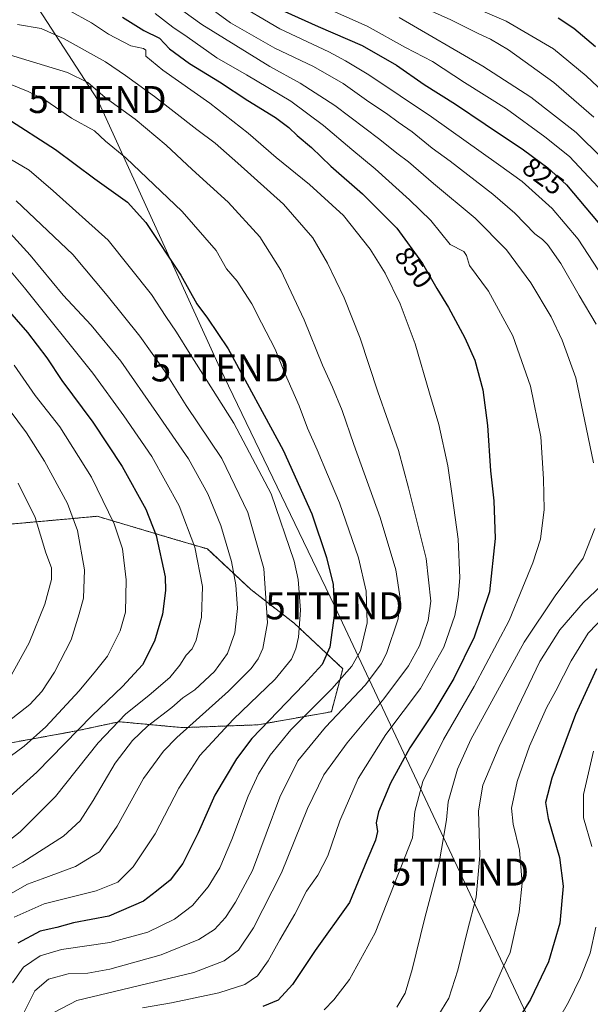
# Model space of a CAD drawing. Units: metres. Extents: x 617089 to 620524, y 4764135 to 4766508.
# Drawn here: x 619833 to 620045, y 4764623 to 4764988 of the extents above; entities that cross this region are included whole.
import ezdxf
from ezdxf.enums import TextEntityAlignment as Align

# ---------------------------------------------------------------- set-up
doc = ezdxf.new("R2010")
doc.units = ezdxf.units.M
doc.header["$MEASUREMENT"] = 0
doc.linetypes.add('TRAZOS', pattern=[0.75, 0.5, -0.25])
doc.layers.get('0').update_dxf_attribs({"lineweight": 5})
for name, color, linetype, lineweight in [('Arbolado forestal', 92, 'TRAZOS', 0), ('Arbolado forestal CxS', 92, 'Continuous', 0), ('Curva de nivel maestra', 36, 'Continuous', 30), ('Curva de nivel normal', 36, 'Continuous', 0), ('Pastizal CxS', 92, 'Continuous', 0), ('Rótulo de curva de nivel directora', 19, 'Continuous', 0), ('Tendido', 6, 'Continuous', 0), ('Torre de tendido puntual', 7, 'Continuous', 0)]:
    doc.layers.add(name, color=color, linetype=linetype, lineweight=lineweight)
doc.styles.add('Arial', font='txt', dxfattribs={"height": 0.2})

# ---------------------------------------------------------------- blocks, each defined once
blk = doc.blocks.new('*U152')
at = {"layer": 'Arbolado forestal CxS', "color": 92, "linetype": 'Continuous', "lineweight": 0}
blk.add_polyline3d([(619820.15, 4764718.07, 908.29), (619854.35, 4764724.29, 899.48), (619870.17, 4764727.7, 894.53), (619889.37, 4764725.91, 886.91), (619893.7, 4764725.51, 885.28), (619921.62, 4764726.55, 875.24), (619948.85, 4764731.4, 866.51), (619953.06, 4764747.34, 871.06), (619935.03, 4764764.22, 881.25), (619918.98, 4764776.69, 888.32), (619902.88, 4764791.69, 893.71), (619893.02, 4764794.62, 896.65), (619891.7, 4764795.01, 897.16), (619862.07, 4764803.79, 906.72), (619850.8, 4764802.78, 911.56), (619828.46, 4764800.76, 919.21)], dxfattribs=at)
blk = doc.blocks.new('*U163')
at = {"layer": 'Curva de nivel normal', "color": 36, "linetype": 'Continuous', "lineweight": 0}
blk.add_polyline3d([(619829.95, 4764663.9, 885), (619836.24, 4764667.57, 885), (619841.75, 4764669.54, 885), (619854.1, 4764674.01, 885), (619862.95, 4764679.53, 885), (619869.53, 4764689, 885), (619879.26, 4764706.62, 885), (619886.68, 4764716.73, 885), (619891.6, 4764721.83, 885), (619910.7, 4764739, 885), (619919.11, 4764747.39, 885), (619921.66, 4764751.02, 885), (619923.43, 4764754.85, 885), (619925.12, 4764764.36, 885), (619923.78, 4764784.5, 885), (619917.86, 4764805.26, 885), (619908.23, 4764825.18, 885), (619895.08, 4764844.81, 885), (619886.96, 4764857.67, 885), (619877.82, 4764870.53, 885), (619865.76, 4764885.62, 885), (619853.02, 4764900.72, 885), (619832.07, 4764920.61, 885)], dxfattribs=at)
blk = doc.blocks.new('*U168')
at = {"layer": 'Curva de nivel normal', "color": 36, "linetype": 'Continuous', "lineweight": 0}
blk.add_polyline3d([(619878.84, 4764621.74, 855), (619889.62, 4764623.58, 855), (619907.1, 4764627.3, 855), (619916.76, 4764630.4, 855), (619921.44, 4764633.57, 855), (619925.47, 4764639.06, 855), (619929.77, 4764646.95, 855), (619935.34, 4764656.47, 855), (619939.58, 4764664.88, 855), (619943.78, 4764670.81, 855), (619947.52, 4764677.98, 855), (619951.9, 4764691.01, 855), (619958.7, 4764706.69, 855), (619968.94, 4764723.02, 855), (619981.82, 4764740.02, 855), (619990.45, 4764755.36, 855), (619994.54, 4764767.01, 855), (619995.83, 4764773.69, 855), (619996.39, 4764780.94, 855), (619995.84, 4764795.36, 855), (619993.55, 4764811.37, 855), (619991.91, 4764822.54, 855), (619988.68, 4764837.78, 855), (619985.19, 4764849.46, 855), (619979.91, 4764867.69, 855), (619974.29, 4764882.44, 855), (619968.71, 4764893.84, 855), (619963.25, 4764902.69, 855), (619953.25, 4764915.16, 855), (619940.72, 4764926.72, 855), (619928.37, 4764936.71, 855), (619917.98, 4764945.68, 855), (619903.86, 4764956.83, 855), (619886.38, 4764969, 855), (619880.13, 4764974.27, 855), (619880.06, 4764976.43, 855), (619879.25, 4764977.13, 855), (619874.51, 4764978.1, 855), (619866.33, 4764982.38, 855), (619859.98, 4764986.61, 855), (619851.48, 4764991.33, 855)], dxfattribs=at)
blk = doc.blocks.new('*U178')
at = {"layer": 'Curva de nivel normal', "color": 36, "linetype": 'Continuous', "lineweight": 0}
blk.add_polyline3d([(619883.6, 4764990, 845), (619890.09, 4764984.99, 845), (619895.42, 4764981.37, 845), (619906.41, 4764973.67, 845), (619917.42, 4764967.32, 845), (619933.8, 4764957.54, 845), (619945.89, 4764948.54, 845), (619956.39, 4764939.62, 845), (619965.08, 4764932.56, 845), (619977.74, 4764921, 845), (619985.63, 4764913.32, 845), (619992.85, 4764904.45, 845), (619997.84, 4764901.84, 845), (619998.89, 4764900.41, 845), (619999.94, 4764896.71, 845), (620007.06, 4764887.2, 845), (620016.09, 4764870.6, 845), (620022.54, 4764851.99, 845), (620026.37, 4764833.27, 845), (620027.36, 4764817.7, 845), (620027.69, 4764806.37, 845), (620026.28, 4764795.37, 845), (620023.48, 4764786.5, 845), (620019.73, 4764777.56, 845), (620014.63, 4764765.16, 845), (620001.66, 4764740.69, 845), (619990.33, 4764721.1, 845), (619982.64, 4764705.61, 845), (619979.78, 4764694.4, 845), (619978.85, 4764684.69, 845), (619965.09, 4764649.52, 845), (619955.58, 4764632.25, 845), (619949.77, 4764624.63, 845), (619946.15, 4764620.98, 845)], dxfattribs=at)
blk = doc.blocks.new('*U192')
at = {"layer": 'Curva de nivel normal', "color": 36, "linetype": 'Continuous', "lineweight": 0}
blk.add_polyline3d([(619830.01, 4764936.11, 880), (619836.94, 4764931.98, 880), (619845.8, 4764924.3, 880), (619866.09, 4764906.03, 880), (619882.24, 4764885.96, 880), (619887.46, 4764877.84, 880), (619891.42, 4764872.02, 880), (619896.53, 4764863.8, 880), (619912.75, 4764838.35, 880), (619926.46, 4764812.06, 880), (619935.04, 4764787.21, 880), (619936.46, 4764780.43, 880), (619937.43, 4764769, 880), (619936.67, 4764758.98, 880), (619935.62, 4764754.67, 880), (619933.99, 4764750.92, 880), (619928.04, 4764743.4, 880), (619912.5, 4764728.56, 880), (619900.16, 4764715.24, 880), (619892.29, 4764703.06, 880), (619883.58, 4764686.16, 880), (619875.46, 4764673.91, 880), (619869.68, 4764668.25, 880), (619861.75, 4764665.04, 880), (619842.42, 4764660.25, 880), (619831.34, 4764655.26, 880)], dxfattribs=at)
blk = doc.blocks.new('*U194')
at = {"layer": 'Curva de nivel normal', "color": 36, "linetype": 'Continuous', "lineweight": 0}
blk.add_polyline3d([(619824.6, 4764900.98, 895), (619835.12, 4764888.48, 895), (619860.47, 4764856.86, 895), (619871.89, 4764841, 895), (619882.36, 4764825.94, 895), (619892.46, 4764807.71, 895), (619898.19, 4764792.41, 895), (619901.04, 4764777.79, 895), (619900.68, 4764766.43, 895), (619898.72, 4764757.96, 895), (619897.2, 4764754.74, 895), (619895.05, 4764752.37, 895), (619892.75, 4764748.69, 895), (619888.93, 4764744.14, 895), (619881.31, 4764737.49, 895), (619872.52, 4764730.47, 895), (619862.46, 4764719.86, 895), (619846.6, 4764700.04, 895), (619833.61, 4764686.94, 895), (619822.51, 4764678.33, 895)], dxfattribs=at)
blk = doc.blocks.new('*U198')
at = {"layer": 'Curva de nivel normal', "color": 36, "linetype": 'Continuous', "lineweight": 0}
blk.add_polyline3d([(619830.7, 4764631.01, 870), (619834.76, 4764636.83, 870), (619840.93, 4764641.03, 870), (619848.9, 4764643.31, 870), (619866.79, 4764645.87, 870), (619880.89, 4764649.76, 870), (619890.67, 4764654.58, 870), (619897.44, 4764659.66, 870), (619903.24, 4764666.51, 870), (619907.46, 4764673.56, 870), (619912, 4764684.03, 870), (619918.04, 4764700.16, 870), (619921.78, 4764708.4, 870), (619926.17, 4764715.36, 870), (619933.78, 4764724.69, 870), (619948.99, 4764739.94, 870), (619956.44, 4764748.26, 870), (619959.58, 4764753.96, 870), (619962.06, 4764764.27, 870), (619961.66, 4764776.03, 870), (619958.84, 4764788.39, 870), (619951.79, 4764808.72, 870), (619947.33, 4764819.22, 870), (619943.6, 4764828.37, 870), (619939.93, 4764836.49, 870), (619936.91, 4764844.67, 870), (619931.44, 4764857.11, 870), (619928, 4764865.7, 870), (619922.94, 4764875.5, 870), (619919.41, 4764882.49, 870), (619913.93, 4764890.91, 870), (619909.95, 4764895.48, 870), (619906.1, 4764902.24, 870), (619893.57, 4764916.74, 870), (619872.67, 4764936.64, 870), (619865.14, 4764942.76, 870), (619861.1, 4764946.57, 870), (619852.61, 4764951.22, 870), (619842.69, 4764958.04, 870), (619836.48, 4764961.1, 870), (619827.09, 4764965.02, 870)], dxfattribs=at)
blk = doc.blocks.new('*U216')
at = {"layer": 'Curva de nivel normal', "color": 36, "linetype": 'Continuous', "lineweight": 0}
blk.add_polyline3d([(619832.87, 4764816.02, 915), (619839.11, 4764803.29, 915), (619843.06, 4764790.24, 915), (619845.13, 4764784.7, 915), (619845.1, 4764780.44, 915), (619842.71, 4764771.3, 915), (619836.92, 4764756.98, 915), (619829.59, 4764743.69, 915)], dxfattribs=at)
blk = doc.blocks.new('*U223')
at = {"layer": 'Curva de nivel normal', "color": 36, "linetype": 'Continuous', "lineweight": 0}
blk.add_polyline3d([(619834.36, 4764618.85, 865), (619839.04, 4764628.01, 865), (619844.1, 4764632.34, 865), (619851.37, 4764634.26, 865), (619858.57, 4764634.58, 865), (619866.71, 4764636.08, 865), (619885.76, 4764641.31, 865), (619899.76, 4764647.03, 865), (619905.49, 4764650.73, 865), (619909.61, 4764655.23, 865), (619913.34, 4764660.9, 865), (619919.56, 4764672.62, 865), (619929.67, 4764699.79, 865), (619936.34, 4764713.18, 865), (619946.66, 4764725.7, 865), (619961.4, 4764741.41, 865), (619967.3, 4764749.15, 865), (619969.25, 4764752.96, 865), (619973.53, 4764765.81, 865), (619974.26, 4764773.51, 865), (619972.73, 4764784.02, 865), (619966.84, 4764803.36, 865), (619957.14, 4764830.37, 865), (619952.82, 4764842.97, 865), (619949.27, 4764851.59, 865), (619945.51, 4764859.78, 865), (619938.69, 4764876.63, 865), (619930.06, 4764895.01, 865), (619922.32, 4764907.31, 865), (619910.58, 4764920.2, 865), (619897.2, 4764932.31, 865), (619887.63, 4764941.24, 865), (619876.16, 4764950.94, 865), (619865.04, 4764958.99, 865), (619858.6, 4764964.52, 865), (619851.08, 4764968.2, 865), (619825.43, 4764976.01, 865)], dxfattribs=at)
blk = doc.blocks.new('*U225')
at = {"layer": 'Curva de nivel normal', "color": 36, "linetype": 'Continuous', "lineweight": 0}
blk.add_polyline3d([(619846.29, 4764620.11, 860), (619854.59, 4764624.38, 860), (619871.52, 4764628.45, 860), (619897.86, 4764634.85, 860), (619909.1, 4764639.13, 860), (619914.37, 4764643.1, 860), (619919.94, 4764651.36, 860), (619930.29, 4764671.69, 860), (619939.95, 4764695.52, 860), (619946, 4764707.99, 860), (619954.71, 4764719.93, 860), (619968.25, 4764736.19, 860), (619977.4, 4764748.45, 860), (619981.42, 4764755.83, 860), (619984.68, 4764765.23, 860), (619985.72, 4764772.32, 860), (619983.93, 4764788.12, 860), (619977.42, 4764814.39, 860), (619973.71, 4764828.18, 860), (619966.06, 4764849.92, 860), (619959.46, 4764869.76, 860), (619953.57, 4764884.7, 860), (619947.41, 4764897.6, 860), (619941.9, 4764906.92, 860), (619931.13, 4764919.38, 860), (619914.12, 4764934.65, 860), (619905.82, 4764942.04, 860), (619898.96, 4764947.08, 860), (619883.28, 4764959.34, 860), (619872.55, 4764967.02, 860), (619865.11, 4764972.1, 860), (619849.84, 4764980.66, 860), (619841.29, 4764984.51, 860), (619832.55, 4764986.03, 860)], dxfattribs=at)
blk = doc.blocks.new('*U228')
at = {"layer": 'Curva de nivel normal', "color": 36, "linetype": 'Continuous', "lineweight": 0}
blk.add_polyline3d([(619821.6, 4764668.69, 890), (619834.48, 4764675.69, 890), (619849.61, 4764685.36, 890), (619855.72, 4764691.02, 890), (619860.55, 4764698.57, 890), (619868.78, 4764712.32, 890), (619875.1, 4764720.7, 890), (619880.76, 4764726, 890), (619889.78, 4764732.96, 890), (619893.83, 4764736.53, 890), (619898.26, 4764739.53, 890), (619905.53, 4764746.32, 890), (619910.35, 4764752.98, 890), (619913.11, 4764760.68, 890), (619914.04, 4764769.6, 890), (619913.48, 4764778.41, 890), (619911.84, 4764787.11, 890), (619907.88, 4764800.34, 890), (619903.09, 4764812.12, 890), (619895.94, 4764825.06, 890), (619884.11, 4764842.24, 890), (619870.89, 4764861.24, 890), (619859.88, 4764874.59, 890), (619849.48, 4764885.77, 890), (619837.22, 4764900.58, 890), (619824.78, 4764914.08, 890)], dxfattribs=at)
blk = doc.blocks.new('*U237')
at = {"layer": 'Curva de nivel normal', "color": 36, "linetype": 'Continuous', "lineweight": 0}
blk.add_polyline3d([(619825.83, 4764848.17, 910), (619835.84, 4764834.72, 910), (619842.61, 4764824.21, 910), (619851.12, 4764808.56, 910), (619854.79, 4764798.58, 910), (619857.44, 4764783.96, 910), (619856.96, 4764773.41, 910), (619855.36, 4764767.62, 910), (619852.48, 4764758.02, 910), (619846.26, 4764746.02, 910), (619841.52, 4764738.94, 910), (619837.1, 4764734.11, 910), (619829.09, 4764727.73, 910)], dxfattribs=at)
blk = doc.blocks.new('*U239')
at = {"layer": 'Curva de nivel normal', "color": 36, "linetype": 'Continuous', "lineweight": 0}
blk.add_polyline3d([(619831.37, 4764859.82, 905), (619839.07, 4764848.57, 905), (619848.28, 4764836.89, 905), (619860.01, 4764818.29, 905), (619868.38, 4764800.98, 905), (619871.46, 4764791.69, 905), (619872.87, 4764780.26, 905), (619872.52, 4764768.34, 905), (619870.65, 4764761.4, 905), (619865.88, 4764752.03, 905), (619861.45, 4764746.39, 905), (619855.42, 4764739.12, 905), (619843.09, 4764725.79, 905), (619835.09, 4764718.6, 905), (619825.09, 4764711.39, 905)], dxfattribs=at)
blk = doc.blocks.new('*U248')
at = {"layer": 'Curva de nivel maestra', "color": 36, "linetype": 'Continuous', "lineweight": 30}
blk.add_polyline3d([(619818.46, 4764892.08, 900), (619836.25, 4764871.85, 900), (619843.46, 4764862.54, 900), (619849.04, 4764854.11, 900), (619860.51, 4764838.66, 900), (619871.35, 4764822.23, 900), (619880.1, 4764806.44, 900), (619883.96, 4764796.68, 900), (619887.21, 4764781.37, 900), (619887.37, 4764776.25, 900), (619886.28, 4764767.48, 900), (619883.27, 4764757.52, 900), (619878.82, 4764748.82, 900), (619871.47, 4764740.69, 900), (619860.19, 4764730.02, 900), (619839.68, 4764709.06, 900), (619817.53, 4764689.1, 900)], dxfattribs=at)
blk = doc.blocks.new('*U250')
at = {"layer": 'Curva de nivel maestra', "color": 36, "linetype": 'Continuous', "lineweight": 30}
for points in [[(619929.08, 4764991.86, 825), (619943.94, 4764985.18, 825), (619960.23, 4764978.18, 825), (619972.9, 4764970.85, 825), (619983.18, 4764963.73, 825), (619994.79, 4764956.49, 825), (620005.8, 4764949.02, 825), (620019.99, 4764939.6, 825), (620028.99, 4764932.93, 825), (620035.86, 4764926.58, 825), (620047.59, 4764912.59, 825)], [(620047.02, 4764747.31, 825), (620039.21, 4764730.41, 825), (620030.46, 4764706.78, 825), (620028.14, 4764697.72, 825), (620029.1, 4764691.89, 825), (620033.26, 4764677.39, 825), (620034.66, 4764666.82, 825), (620033.48, 4764653.03, 825), (620029.25, 4764638.69, 825), (620022.63, 4764624.76, 825), (620018.74, 4764618.68, 825)]]:
    blk.add_polyline3d(points, dxfattribs=at)
blk = doc.blocks.new('*U253')
at = {"layer": 'Curva de nivel maestra', "color": 36, "linetype": 'Continuous', "lineweight": 30}
blk.add_polyline3d([(619871.43, 4764988.65, 850), (619879.33, 4764983.77, 850), (619885.13, 4764980.87, 850), (619888.88, 4764977.01, 850), (619896.27, 4764971.53, 850), (619907.4, 4764964.75, 850), (619917.84, 4764957.84, 850), (619928.1, 4764951.52, 850), (619933.1, 4764947.79, 850), (619936.1, 4764944.83, 850), (619941.43, 4764940.39, 850), (619948.58, 4764933.48, 850), (619960.4, 4764923.19, 850), (619973.09, 4764910.51, 850), (619982.54, 4764897.49, 850), (619987.94, 4764888.23, 850), (619992.25, 4764881.19, 850), (619998.31, 4764869.85, 850), (620001.94, 4764861.65, 850), (620004.88, 4764850.7, 850), (620006.64, 4764837.37, 850), (620007.79, 4764820.63, 850), (620008.96, 4764809.51, 850), (620009.44, 4764795.6, 850), (620007.36, 4764775.87, 850), (620001.66, 4764759.08, 850), (619994.12, 4764743.65, 850), (619986.83, 4764731.34, 850), (619977.9, 4764718.07, 850), (619970.66, 4764704.9, 850), (619966.26, 4764694.33, 850), (619965.45, 4764690.25, 850), (619965.91, 4764687, 850), (619965.13, 4764683.76, 850), (619961.91, 4764676.26, 850), (619955.57, 4764660.69, 850), (619942.78, 4764642.9, 850), (619934.44, 4764630.39, 850), (619929.06, 4764624.57, 850), (619923.43, 4764622.18, 850)], dxfattribs=at)
blk = doc.blocks.new('*U254')
at = {"layer": 'Curva de nivel maestra', "color": 36, "linetype": 'Continuous', "lineweight": 30}
blk.add_polyline3d([(619828.21, 4764951.5, 875), (619846.69, 4764939.73, 875), (619861.18, 4764928.84, 875), (619873.35, 4764920.17, 875), (619880.13, 4764912.62, 875), (619893.01, 4764893.15, 875), (619898.99, 4764882.54, 875), (619902.92, 4764877.14, 875), (619910.63, 4764865.81, 875), (619930.98, 4764828.23, 875), (619941.58, 4764804.74, 875), (619947.02, 4764788.54, 875), (619949.45, 4764778.53, 875), (619950.02, 4764767.88, 875), (619948.26, 4764755.32, 875), (619945.42, 4764748.85, 875), (619938.62, 4764741.49, 875), (619919.36, 4764721.54, 875), (619913.65, 4764713.96, 875), (619905.68, 4764700.49, 875), (619899.46, 4764686.54, 875), (619893.82, 4764675.12, 875), (619889.1, 4764669, 875), (619884.1, 4764664.97, 875), (619879.26, 4764661.24, 875), (619866.44, 4764655.68, 875), (619853.26, 4764653.18, 875), (619847.09, 4764651.44, 875), (619840.98, 4764650.16, 875), (619832.64, 4764645.7, 875)], dxfattribs=at)
blk = doc.blocks.new('*U258')
at = {"layer": 'Curva de nivel maestra', "color": 36, "linetype": 'Continuous', "lineweight": 30}
blk.add_polyline3d([(620046.6, 4764977.65, 800), (620038.63, 4764984.54, 800), (620032.76, 4764988.33, 800)], dxfattribs=at)
blk = doc.blocks.new('5TTEND')
blk.add_text('5TTEND', height=10).set_placement((0, 0), align=Align.MIDDLE_CENTER)

msp = doc.modelspace()

# ---------------------------------------------------------------- linework, layer by layer
at = {"layer": 'Arbolado forestal', "color": 92, "linetype": 'TRAZOS', "lineweight": 0}
for points in [[(619828.46, 4764800.76, 919.21), (619850.8, 4764802.78, 911.56), (619862.07, 4764803.8, 906.72), (619891.7, 4764795.01, 897.16), (619893.02, 4764794.62, 896.65), (619902.88, 4764791.69, 893.71), (619918.98, 4764776.69, 888.32), (619935.03, 4764764.22, 881.25)], [(619935.03, 4764764.22, 881.25), (619953.06, 4764747.34, 871.06), (619948.85, 4764731.4, 866.51), (619921.62, 4764726.55, 875.24), (619893.7, 4764725.51, 885.28), (619889.37, 4764725.91, 886.91), (619870.17, 4764727.7, 894.53), (619854.34, 4764724.29, 899.48), (619820.15, 4764718.07, 908.29)]]:
    msp.add_polyline3d(points, dxfattribs=at)
at = {"layer": 'Curva de nivel normal', "color": 36, "linetype": 'Continuous', "lineweight": 0}
for points in [[(620046.95, 4764875.01, 835), (620040.59, 4764885.6, 835), (620033.77, 4764897.47, 835), (620028.9, 4764904.49, 835), (620027.06, 4764906.34, 835), (620024.14, 4764908.49, 835), (620016.77, 4764916.06, 835), (620008.65, 4764923.14, 835), (619992.8, 4764935.34, 835), (619986.18, 4764940.16, 835), (619978.74, 4764946.22, 835), (619973.54, 4764949.79, 835), (619969.24, 4764953.01, 835), (619962.74, 4764957.36, 835), (619953.15, 4764964.1, 835), (619942.19, 4764970.47, 835), (619927.92, 4764977.2, 835), (619911.43, 4764986.62, 835), (619890.46, 4765002.04, 835)], [(619887.58, 4764995.57, 840), (619900.86, 4764985.92, 840), (619925.98, 4764970.39, 840), (619937.22, 4764964.3, 840), (619950.13, 4764956.02, 840), (619966.79, 4764943.4, 840), (619973.04, 4764938.32, 840), (619977.43, 4764935.04, 840), (619986.61, 4764927.04, 840), (620002.12, 4764914.26, 840), (620013.74, 4764902.53, 840), (620022.65, 4764890.33, 840), (620030.26, 4764877.65, 840), (620034.31, 4764869.03, 840), (620039.32, 4764855.1, 840), (620045.96, 4764823.62, 840)], [(620053.19, 4764886.55, 830), (620040.22, 4764906.47, 830), (620030.58, 4764917.76, 830), (620019.48, 4764927.79, 830), (620010.68, 4764934.14, 830), (619985.93, 4764951.72, 830), (619962.72, 4764967.37, 830), (619954.05, 4764972.53, 830), (619947.9, 4764975.91, 830), (619929.71, 4764984.41, 830), (619912.02, 4764994.68, 830)], [(619991.28, 4764996.89, 805), (620013.57, 4764987.24, 805), (620031.08, 4764976.9, 805), (620043.16, 4764966.99, 805), (620054.03, 4764956.71, 805)], [(619947, 4764991.98, 820), (619962.03, 4764985.32, 820), (619976.22, 4764977.5, 820), (619986.23, 4764972.21, 820), (619998.09, 4764964.5, 820), (620013.71, 4764954.73, 820), (620027.88, 4764944.34, 820), (620037.08, 4764937.07, 820), (620051.24, 4764921.83, 820)], [(619981.17, 4764992.97, 810), (619993.04, 4764987.72, 810), (620003.19, 4764982.62, 810), (620007.77, 4764980.56, 810), (620014.37, 4764976.56, 810), (620031.21, 4764964.47, 810), (620046, 4764951.6, 810)], [(620049.1, 4764936.52, 815), (620039.43, 4764945.99, 815), (620022.74, 4764959.01, 815), (620004.97, 4764970.58, 815), (619973.96, 4764988.56, 815)], [(620046.45, 4764799.31, 840), (620042.03, 4764788.27, 840), (620031.71, 4764774.36, 840), (620020.24, 4764757.13, 840), (620000.52, 4764721.14, 840), (619995.58, 4764710.08, 840), (619992.13, 4764698.07, 840), (619991.41, 4764691.34, 840), (619988.57, 4764674.69, 840), (619983.34, 4764654.57, 840), (619978.78, 4764635.91, 840), (619976.19, 4764627.17, 840), (619973.09, 4764622.01, 840)], [(619988.2, 4764618.68, 835), (619992.31, 4764625.35, 835), (619995.7, 4764635.68, 835), (619999.08, 4764649.92, 835), (620002.42, 4764662.75, 835), (620003.83, 4764678.2, 835), (620003.33, 4764694.72, 835), (620004.92, 4764704.19, 835), (620010.95, 4764718.56, 835), (620026.03, 4764750.02, 835), (620033.41, 4764761.69, 835), (620042.14, 4764771.69, 835), (620055.86, 4764784.84, 835)], [(620002.28, 4764618.14, 830), (620007.58, 4764625.9, 830), (620012.31, 4764636.55, 830), (620015.05, 4764642.24, 830), (620018.42, 4764657.33, 830), (620019.54, 4764667.89, 830), (620018.5, 4764680.1, 830), (620016.1, 4764689.69, 830), (620015.57, 4764695.69, 830), (620017.61, 4764705.52, 830), (620022.24, 4764718.66, 830), (620028.49, 4764732.89, 830), (620031.93, 4764739.14, 830), (620037.62, 4764750.22, 830), (620043.99, 4764760.44, 830), (620053.82, 4764770.81, 830)], [(620045.96, 4764716.8, 820), (620042.2, 4764700.75, 820), (620042.24, 4764692.08, 820), (620045.26, 4764681.45, 820)], [(620046.77, 4764651.56, 820), (620044.66, 4764641.97, 820), (620041.1, 4764632.94, 820), (620036.63, 4764623.86, 820), (620030.44, 4764613.07, 820)]]:
    msp.add_polyline3d(points, dxfattribs=at)
at = {"layer": 'Pastizal CxS', "color": 92, "linetype": 'Continuous', "lineweight": 0}
for points in [[(619828.46, 4764800.76, 919.21), (619850.8, 4764802.78, 911.56), (619862.07, 4764803.79, 906.72), (619891.7, 4764795.01, 897.16), (619893.02, 4764794.62, 896.65), (619902.88, 4764791.69, 893.71), (619918.98, 4764776.69, 888.32), (619935.03, 4764764.22, 881.25), (619935.03, 4764764.22, 881.25), (619953.06, 4764747.34, 871.06), (619948.85, 4764731.4, 866.51), (619921.62, 4764726.55, 875.24), (619893.7, 4764725.51, 885.28), (619889.37, 4764725.91, 886.91), (619870.17, 4764727.7, 894.53), (619854.35, 4764724.29, 899.48), (619820.15, 4764718.07, 908.29)], [(619828.46, 4764800.76, 919.21), (619850.8, 4764802.78, 911.56), (619862.07, 4764803.8, 906.72), (619891.7, 4764795.01, 897.16), (619893.02, 4764794.62, 896.65), (619902.88, 4764791.69, 893.71), (619918.98, 4764776.69, 888.32), (619935.03, 4764764.22, 881.25)], [(619935.03, 4764764.22, 881.25), (619953.06, 4764747.34, 871.06), (619948.85, 4764731.4, 866.51), (619921.62, 4764726.55, 875.24), (619893.7, 4764725.51, 885.28), (619889.37, 4764725.91, 886.91), (619870.17, 4764727.7, 894.53), (619854.34, 4764724.29, 899.48), (619820.15, 4764718.07, 908.29)]]:
    msp.add_polyline3d(points, dxfattribs=at)
at = {"layer": 'Tendido', "color": 6, "linetype": 'Continuous', "lineweight": 0}
msp.add_polyline3d([(620223.44, 4764188.81, 809.43), (620197.14, 4764244.24, 847.25), (620161.53, 4764320.09, 872.9), (620122.94, 4764399.91, 880.73), (620091.66, 4764468.9, 841.13), (619996.44, 4764671.98, 837.17), (619949.96, 4764770.64, 875.3), (619907.51, 4764858.76, 876.83), (619862.16, 4764958.19, 866.88), (619774.64, 4765092.9, 841.21), (619729.6, 4765160.34, 825.49), (619611.82, 4765342.1, 846.51), (619550.67, 4765438.31, 903.53), (619517.33, 4765495.85, 917.47), (619462.48, 4765593.75, 909.79), (619418.19, 4765673.22, 892.14), (619316.78, 4765851.72, 853.8), (619229.2, 4766009.47, 866.34), (619128.64, 4766191.92, 856.3), (619088.1, 4766263.96, 851.99), (619016.57, 4766394.8, 858.34), (618975.82, 4766468.85, 869.08), (618969.03, 4766481.26, 869.3)], dxfattribs=at)

# ---------------------------------------------------------------- block references
at = {"layer": 'Arbolado forestal CxS', "color": 92, "linetype": 'Continuous', "lineweight": 0}
msp.add_blockref('*U152', (0, 0), dxfattribs=at)
at = {"layer": 'Curva de nivel maestra', "color": 36, "linetype": 'Continuous', "lineweight": 30}
for name in ['*U250', '*U258', '*U254', '*U253', '*U248']:
    msp.add_blockref(name, (0, 0), dxfattribs=at)
at = {"layer": 'Curva de nivel normal', "color": 36, "linetype": 'Continuous', "lineweight": 0}
for name in ['*U194', '*U228', '*U163', '*U192', '*U198', '*U223', '*U225', '*U168', '*U178', '*U216', '*U237', '*U239']:
    msp.add_blockref(name, (0, 0), dxfattribs=at)
at = {"layer": 'Torre de tendido puntual', "linetype": 'Continuous', "lineweight": 0}
for p in [(619862.16, 4764958.19, 866.58), (619907.51, 4764858.76, 877.33), (619949.96, 4764770.64, 875.03), (619996.44, 4764671.98, 837)]:
    msp.add_blockref('5TTEND', p, dxfattribs=at)

# ---------------------------------------------------------------- texts
at = {"layer": 'Rótulo de curva de nivel directora', "color": 19, "linetype": 'Continuous', "lineweight": 0, "style": 'Arial'}
for s, rotation, p in [('825', -36.5426, (620027.32, 4764929.78)), ('850', -54.0278, (619979.32, 4764895.93))]:
    msp.add_text(s, height=7, rotation=rotation, dxfattribs=at).set_placement(p, align=Align.MIDDLE_CENTER)

doc.saveas('drawing.dxf')
